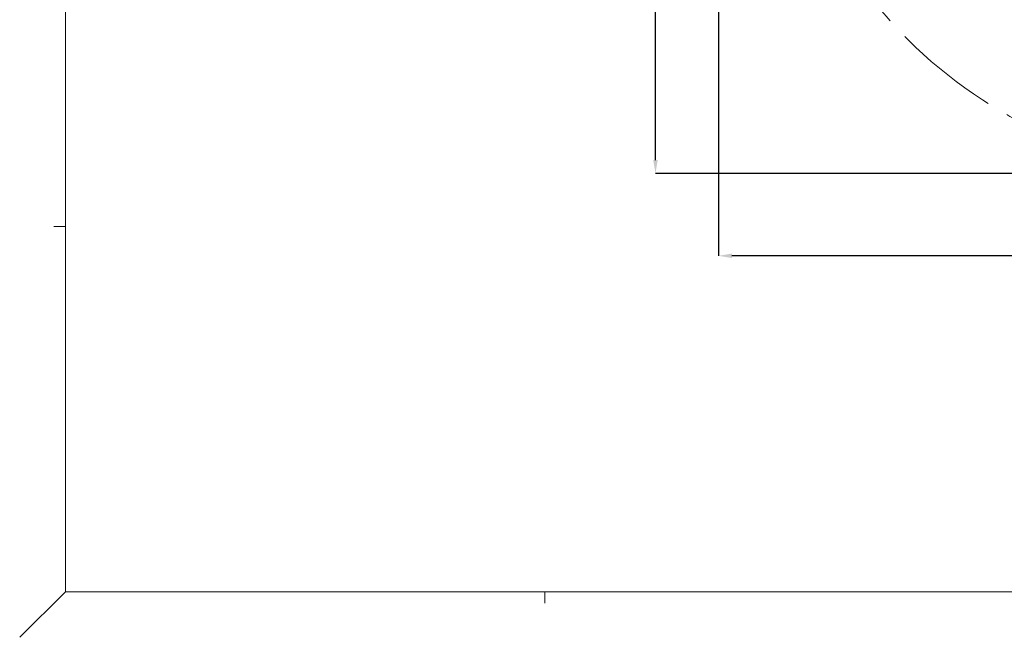
# Model space of a CAD drawing. Units: inches. Extents: x 0 to 786, y -1 to 170.
# Drawn here: x 599 to 690, y 1 to 59 of the extents above; entities that cross this region are included whole.
import ezdxf

# ---------------------------------------------------------------- set-up
doc = ezdxf.new("R2010")
doc.units = ezdxf.units.IN
doc.header["$LTSCALE"] = 20
doc.header["$MEASUREMENT"] = 0
doc.header["$PDSIZE"] = -1
doc.linetypes.add('CENTERX2', pattern=[0.8, 0.5, -0.1, 0.1, -0.1])
doc.styles.add('SLDTEXTSTYLE2', font='TXT', dxfattribs={"width": 0.75})
doc.dimstyles.new('SLDDIMSTYLE0', dxfattribs={"dimtxt": 1.458333, "dimasz": 1.24, "dimexe": 0, "dimexo": 0.0625, "dimgap": 0.364583, "dimtad": 1, "dimdec": 3, "dimrnd": 1e-09, "dimzin": 4, "dimdsep": 46, "dimtxsty": 'SLDTEXTSTYLE2', "dimsah": 1, "dimcen": 0.09, "dimadec": 0, "dimazin": 1, "dimtfac": 1, "dimtdec": 3, "dimtofl": 0, "dimtmove": 0, "dimatfit": 3, "dimfxl": 1, "dimfrac": 2, "dimtolj": 1, "dimtzin": 12, "dimarcsym": 0})

# ---------------------------------------------------------------- blocks, each defined once
blk = doc.blocks.new('*D61')
at = {"color": 0, "linetype": 'Continuous', "lineweight": -2, "transparency": 16777216}
for p, q in [((663.808, 88.437), (657.761, 88.437)), ((657.761, 45.631), (657.761, 87.197)), ((711.269, 44.391), (657.761, 44.391))]:
    blk.add_line(p, q, dxfattribs=at)
at = {"color": 0, "linetype": 'Continuous', "transparency": 16777216}
for points in [[(657.554, 87.197), (657.967, 87.197), (657.761, 88.437)], [(657.554, 45.631), (657.967, 45.631), (657.761, 44.391)]]:
    blk.add_solid(points, dxfattribs=at)
at = {"layer": 'Defpoints', "color": 0, "linetype": 'Continuous', "transparency": 16777216}
for p in [(657.761, 88.437), (663.87, 88.437), (711.332, 44.391)]:
    blk.add_point(p, dxfattribs=at)
at = {"color": 0, "linetype": 'Continuous', "lineweight": 18, "transparency": 16777216, "insert": (655.938, 66.647), "char_height": 1.45833, "attachment_point": 2, "rotation": 90, "style": 'SLDTEXTSTYLE2'}
blk.add_mtext('\\A1;44.046 [1118.77]', dxfattribs=at)
blk = doc.blocks.new('*D64')
at = {"color": 0, "linetype": 'Continuous', "lineweight": -2, "transparency": 16777216}
for p, q in [((663.63, 88.615), (663.63, 36.717)), ((753.837, 85.01), (753.837, 36.717)), ((752.597, 36.717), (664.87, 36.717))]:
    blk.add_line(p, q, dxfattribs=at)
at = {"color": 0, "linetype": 'Continuous', "transparency": 16777216}
for points in [[(664.87, 36.924), (664.87, 36.511), (663.63, 36.717)], [(752.597, 36.924), (752.597, 36.511), (753.837, 36.717)]]:
    blk.add_solid(points, dxfattribs=at)
at = {"layer": 'Defpoints', "color": 0, "linetype": 'Continuous', "transparency": 16777216}
for p in [(663.63, 88.677), (753.837, 85.072), (663.63, 36.717)]:
    blk.add_point(p, dxfattribs=at)
at = {"color": 0, "linetype": 'Continuous', "lineweight": 18, "transparency": 16777216, "insert": (714.563, 38.54), "char_height": 1.45833, "attachment_point": 2, "style": 'SLDTEXTSTYLE2'}
blk.add_mtext('\\A1;90.206 [2291.24]', dxfattribs=at)

msp = doc.modelspace()

# ---------------------------------------------------------------- linework, layer by layer
at = {"color": 7, "linetype": 'Continuous', "lineweight": 18}
for p, q in [((602.8434, 5.4452), (602.8434, 141.4452)), ((602.8434, 73.4452), (602.8434, 5.4452)), ((602.8434, 39.4452), (601.7809, 39.4452)), ((602.8434, 5.4452), (598.5934, 1.1952)), ((781.3434, 5.4452), (602.8434, 5.4452)), ((602.8434, 5.4452), (692.0934, 5.4452)), ((647.4684, 5.4452), (647.4684, 4.3827))]:
    msp.add_line(p, q, dxfattribs=at)
at = {"color": 179, "linetype": 'CENTERX2', "lineweight": 18, "true_color": 0x212142}
msp.add_arc((711.3317, 86.9374), 42.5461, 181.361843, 355.94549, dxfattribs=at)

# ---------------------------------------------------------------- dimensions: what is measured, and where the dimension line sits
at = {"color": 179, "linetype": 'Continuous', "lineweight": 18, "true_color": 0x212142}
dim = msp.add_linear_dim(base=(657.7605, 88.4374), p1=(711.3317, 44.3913), p2=(663.8703, 88.4374), angle=90, dimstyle='SLDDIMSTYLE0', dxfattribs=at)
dim.commit()
dim.dimension.update_dxf_attribs({"geometry": '*D61', "text_midpoint": (657.7605, 66.6468), "dimtype": 160})
dim = msp.add_linear_dim(base=(663.6303, 36.7175), p1=(753.8367, 85.0724), p2=(663.6303, 88.6774), dimstyle='SLDDIMSTYLE0', dxfattribs=at)
dim.commit()
dim.dimension.update_dxf_attribs({"geometry": '*D64', "text_midpoint": (714.5631, 36.7175), "dimtype": 160})

doc.saveas('drawing.dxf')
